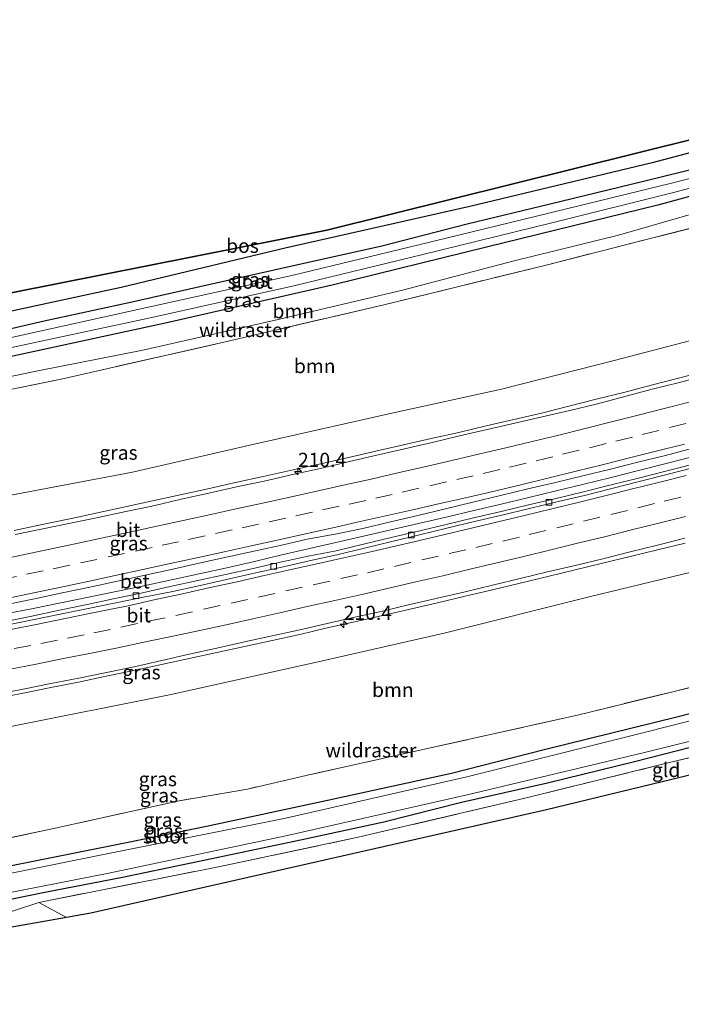
# Model space of a CAD drawing. Units: metres. Extents: x 219996 to 230000, y 439913 to 441221.
# Drawn here: x 226566 to 226683, y 439989 to 440163 of the extents above; entities that cross this region are included whole.
import ezdxf
from ezdxf.enums import TextEntityAlignment as Align

# ---------------------------------------------------------------- set-up
doc = ezdxf.new("R2010")
doc.units = ezdxf.units.M
doc.linetypes.add('IE-TERREINAFSCHEIDING', pattern=[10, 8, -2])
doc.linetypes.add('VW-3-9_STREEP', pattern=[12, 3, -9])
doc.layers.get('0').update_dxf_attribs({"lineweight": 25})
for name, color, linetype, lineweight in [('B-ME-AM-KILOMETR-S-B1', 7, 'Continuous', 18), ('B-ME-BV-GELEIDECONSTRUCTIE-GELEIDERAIL-L-B1', 213, 'BV-GELEIDERAIL', 18), ('B-ME-GR-BOOM-GV-B6', 93, 'Continuous', 18), ('B-ME-GR-BOS-GV-B6', 10, 'Continuous', 25), ('B-ME-GW-INSTEEKWATERGANG-L-B1', 10, 'Continuous', 25), ('B-ME-IE-GRASLAND-GV-B6', 93, 'Continuous', 18), ('B-ME-IE-GRONDWERKLIJN-GROND_INGERICHT-GV-B6', 253, 'Continuous', 18), ('B-ME-IE-TERREINAFSCHEIDING-RASTERHEKWERK-L-B1', 8, 'IE-TERREINAFSCHEIDING', 18), ('B-ME-KG-KADASTRAAL-OPNAMEDTMGRENS-L-B1', 10, 'Continuous', 25), ('B-ME-OG-WATER-GV-B6', 153, 'Continuous', 18), ('B-ME-VH-VERH_SOORT-BETON-OVERIG-GV-B6', 8, 'IE-TERREINAFSCHEIDING-NATUURLIJK-HOUTWAL', 18), ('B-ME-VH-VERH_SOORT-BITUMEN-GV-B6', 8, 'IE-TERREINAFSCHEIDING-NATUURLIJK-HOUTWAL', 18), ('B-ME-VV-KOLK-S-B1', 8, 'Continuous', 18), ('B-ME-VW-MARKERING-39STREEP-015-L-B1', 255, 'VW-3-9_STREEP', 18), ('B-ME-VW-MARKERING-STREEP-015-L-B1', 7, 'Continuous', 18)]:
    doc.layers.add(name, color=color, linetype=linetype, lineweight=lineweight)
doc.styles.add('NLCS-ISO', font='NLCS-ISO.TTF')
doc.linetypes.add('BV-GELEIDERAIL', pattern='A,10,-3,[108,NLCS.SHX,S=1,R=0,X=0,Y=0],-3', length=16)
doc.linetypes.add('IE-TERREINAFSCHEIDING-NATUURLIJK-HOUTWAL', pattern='A,7,-1.5,[67,NLCS.SHX,S=0.75,R=45,X=0,Y=0],-1.5,7,-1.5,[70,NLCS.SHX,S=0.75,R=0,X=0,Y=0],-1.5', length=20)

# ---------------------------------------------------------------- blocks, each defined once
blk = doc.blocks.new('hecto')
for p, q in [((0, 0.625), (-0.625, 0)), ((0, -0.625), (0, 0.625)), ((-0.625, 0), (0.625, 0)), ((0.625, 0), (0, -0.625))]:
    blk.add_line(p, q)
blk = doc.blocks.new('kolk')
blk.add_lwpolyline([(-0.5, -0.5), (0.5, -0.5), (0.5, 0.5), (-0.5, 0.5)], close=True)

msp = doc.modelspace()

# ---------------------------------------------------------------- linework, layer by layer
at = {"layer": 'B-ME-BV-GELEIDECONSTRUCTIE-GELEIDERAIL-L-B1'}
for points in [[(226565.3575, 440072.7018, 19.309), (226570.2538, 440073.7173, 19.3056), (226575.144, 440074.7474, 19.3124), (226580.0346, 440075.7868, 19.3141), (226584.9242, 440076.8319, 19.3229), (226589.8066, 440077.9108, 19.3151), (226594.6883, 440078.993, 19.2924), (226599.5729, 440080.0611, 19.3026), (226604.4574, 440081.1285, 19.3194), (226609.3365, 440082.2218, 19.3055), (226614.6495, 440083.3919, 19.3085), (226619.5311, 440084.4774, 19.3068), (226624.4044, 440085.599, 19.2883), (226629.2816, 440086.7026, 19.2858), (226634.1632, 440087.7882, 19.2875), (226639.0361, 440088.9114, 19.2757), (226643.9129, 440090.0166, 19.2807), (226648.7781, 440091.1692, 19.2815), (226653.6487, 440092.3023, 19.2699), (226658.5187, 440093.4348, 19.2716), (226663.3681, 440094.6535, 19.2716), (226668.2299, 440095.8583, 19.2716), (226673.0825, 440097.0651, 19.2789), (226677.9201, 440098.3301, 19.2713), (226682.7643, 440099.5674, 19.2637), (226687.6019, 440100.8324, 19.2722)], [(226563.7728, 440057.925, 19.4036), (226568.6797, 440058.8872, 19.4002), (226573.5757, 440059.8999, 19.3986), (226578.4789, 440060.8671, 19.4054), (226583.377, 440061.8772, 19.407), (226588.269, 440062.9128, 19.4138), (226593.1607, 440063.9677, 19.407), (226598.0465, 440065.0079, 19.4188), (226602.9278, 440066.0878, 19.4627), (226607.8062, 440067.2031, 19.4336), (226612.6703, 440068.3572, 19.4302), (226617.3258, 440069.4256, 19.4439), (226622.1941, 440070.5641, 19.4304), (226627.0666, 440071.6895, 19.4557), (226631.9403, 440072.8105, 19.4914), (226636.8121, 440073.9343, 19.5167), (226641.6878, 440075.0467, 19.5184), (226646.5571, 440076.1857, 19.5437), (226651.4209, 440077.3422, 19.5487), (226656.2809, 440078.5183, 19.5415), (226661.1438, 440079.6835, 19.5213), (226666.0028, 440080.8602, 19.5297), (226670.856, 440082.0641, 19.5348), (226675.7084, 440083.2713, 19.5175), (226680.5573, 440084.4889, 19.5169), (226685.4009, 440085.7321, 19.5303)], [(226562.0057, 440042.9619, 19.7179), (226566.9131, 440043.9179, 19.7111), (226571.8132, 440044.9158, 19.7105), (226576.7192, 440045.8817, 19.7198), (226581.611, 440046.9221, 19.7148), (226586.5059, 440047.9448, 19.7049), (226591.3946, 440049.0018, 19.716), (226596.2746, 440050.0381, 19.7143), (226601.1623, 440051.0952, 19.7042), (226606.0452, 440052.1733, 19.7009), (226610.9331, 440053.225, 19.7042), (226615.8114, 440054.3232, 19.7031), (226620.6834, 440055.4489, 19.7156), (226625.5634, 440056.5351, 19.7048), (226630.4362, 440057.6574, 19.6981), (226635.3087, 440058.777, 19.7065), (226640.1824, 440059.8915, 19.7082), (226645.046, 440061.0511, 19.7015), (226649.9113, 440062.2058, 19.7082), (226654.7772, 440063.3555, 19.7099), (226659.6373, 440064.5315, 19.712), (226664.4949, 440065.7156, 19.7145), (226669.3529, 440066.8981, 19.711), (226674.2085, 440068.0904, 19.7165), (226679.067, 440069.2729, 19.7031), (226683.9223, 440070.4669, 19.7132)]]:
    msp.add_polyline3d(points, dxfattribs=at)
at = {"layer": 'B-ME-GR-BOOM-GV-B6'}
for points in [[(226549.133, 440096.621, 18.101), (226569.799, 440100.946, 18.103), (226588.071, 440104.551, 17.99), (226612, 440109.971, 17.99), (226633.945, 440115.171, 18.036), (226653.466, 440120.248, 18.049), (226672.141, 440124.886, 18.053), (226690.763, 440130.244, 17.989), (226712.398, 440135.581, 18.012), (226735.942, 440142.499, 18.077), (226766.717, 440150.192, 18.052), (226767.1, 440148.656, 18.169)], [(226767.1, 440148.656, 18.169), (226743.588, 440141.88, 18.273), (226715.608, 440133.971, 18.208), (226687.664, 440126.776, 18.163), (226659.352, 440119.581, 18.117), (226630.697, 440112.55, 18.101), (226602.421, 440105.965, 18.054), (226573.635, 440099.406, 18.121), (226546.574, 440093.922, 18.123)], [(226546.574, 440093.922, 18.123), (226573.635, 440099.406, 18.121), (226602.421, 440105.965, 18.054), (226630.697, 440112.55, 18.101), (226659.352, 440119.581, 18.117), (226687.664, 440126.776, 18.163), (226715.608, 440133.971, 18.208), (226743.588, 440141.88, 18.273), (226767.1, 440148.656, 18.169), (226771.8, 440129.79, 18.199), (226747.57, 440123.371, 18.436), (226715.33, 440114.387, 18.351), (226693.977, 440108.587, 18.397), (226671.645, 440102.794, 18.404), (226651.475, 440097.676, 18.404), (226632.103, 440093.38, 18.404), (226606.979, 440087.738, 18.404), (226586.221, 440082.97, 18.329), (226562.509, 440078.518, 18.323)], [(226564.125, 440037.919, 18.726), (226593.093, 440043.686, 18.758), (226619.849, 440049.64, 18.756), (226641.36, 440054.513, 18.772), (226667.206, 440060.986, 18.858), (226694.034, 440067.487, 18.858), (226728.011, 440076.57, 18.844), (226754.597, 440083.39, 18.847), (226781.448, 440091.06, 18.718), (226786.133, 440072.255, 18.105), (226777.231, 440069.713, 18.117), (226748.523, 440061.723, 18.22), (226719.217, 440053.856, 18.168), (226690.647, 440046.375, 18.039), (226664.93, 440040.055, 17.949), (226617.927, 440029.603, 18.013), (226606.575, 440026.986, 18.01), (226594.514, 440024.922, 17.974), (226572.041, 440019.964, 17.926), (226546.462, 440014.503, 17.785)]]:
    msp.add_polyline3d(points, dxfattribs=at)
at = {"layer": 'B-ME-GR-BOS-GV-B6'}
for points in [[(226509.524, 440103.705, 17.787), (226620.62, 440125.737, 17.871), (226686.475, 440142.118, 18.013), (226746.772, 440158.777, 17.972), (226762.303, 440162.627, 17.878), (226763.542, 440162.934, 17.68), (226764.177, 440160.386, 17.728)], [(226764.177, 440160.386, 17.728), (226758.449, 440159.42, 17.878), (226743.608, 440155.906, 17.916), (226727.875, 440151.23, 17.907), (226703.662, 440144.421, 17.955), (226678.099, 440137.638, 17.861), (226645.901, 440129.935, 17.934), (226613.256, 440122.574, 18.066), (226584.221, 440115.619, 17.883), (226554.935, 440109.321, 17.937)]]:
    msp.add_polyline3d(points, dxfattribs=at)
at = {"layer": 'B-ME-GW-INSTEEKWATERGANG-L-B1'}
for points in [[(226764.686, 440158.341, 17.599), (226747.62, 440153.588, 17.802), (226731.077, 440148.989, 17.805), (226715.166, 440144.253, 17.809), (226704.221, 440141.403, 17.834), (226690.707, 440137.794, 17.869), (226676.587, 440134.357, 17.803), (226660.084, 440130.326, 17.815), (226645.421, 440126.8, 17.828), (226630.344, 440122.907, 17.828), (226615.233, 440119.546, 17.907), (226599.986, 440116.132, 17.897), (226585.875, 440112.973, 17.802), (226570.624, 440109.685, 17.901), (226557.383, 440106.611, 17.768), (226539.751, 440103.329, 17.778), (226518.899, 440099.531, 17.7), (226507.101, 440097.136, 17.625), (226495.607, 440095.16, 17.668), (226489.1, 440093.695, 17.632)], [(226765.752, 440154.065, 17.697), (226746.272, 440148.645, 17.712), (226722.031, 440141.743, 17.712), (226699.369, 440135.716, 17.78), (226679.127, 440130.183, 17.78), (226648.807, 440122.747, 17.78), (226621.52, 440116.02, 17.791), (226592.287, 440109.343, 17.808), (226560.982, 440102.607, 17.81), (226532.534, 440097.277, 17.809), (226511.634, 440093.524, 17.807), (226495.903, 440090.271, 17.807), (226489.707, 440088.952, 17.775)], [(226787.226, 440067.87, 17.706), (226766.404, 440062.135, 17.802), (226744.158, 440055.931, 17.697), (226723.255, 440050.152, 17.797), (226703.763, 440045.187, 17.681), (226682.732, 440039.734, 17.584), (226658.989, 440033.896, 17.581), (226642.664, 440029.748, 17.577), (226619.653, 440024.752, 17.626), (226599.327, 440020.379, 17.622), (226585.215, 440017.462, 17.611), (226563.39, 440013.124, 17.611), (226542.256, 440008.94, 17.555), (226525.635, 440005.94, 17.553), (226510.218, 440003.216, 17.56), (226500.897, 440001.428, 17.546)], [(226501.618, 439995.793, 17.494), (226511.67, 439997.433, 17.496), (226526.31, 440000.125, 17.481), (226541.923, 440002.999, 17.482), (226557.167, 440006.006, 17.583), (226570.771, 440008.79, 17.5), (226584.507, 440011.4, 17.545), (226600.254, 440014.718, 17.652), (226615.925, 440018.019, 17.702), (226630.661, 440021.226, 17.555), (226644.4, 440024.659, 17.518), (226659.607, 440028.097, 17.514), (226674.999, 440031.885, 17.519), (226689.928, 440035.665, 17.549), (226710.133, 440040.646, 17.646)]]:
    msp.add_polyline3d(points, dxfattribs=at)
at = {"layer": 'B-ME-IE-GRASLAND-GV-B6'}
for points in [[(226554.935, 440109.321, 17.937), (226584.221, 440115.619, 17.883), (226613.256, 440122.574, 18.066), (226645.901, 440129.935, 17.934), (226678.099, 440137.638, 17.861), (226703.662, 440144.421, 17.955), (226727.875, 440151.23, 17.907), (226743.608, 440155.906, 17.916), (226758.449, 440159.42, 17.878), (226764.177, 440160.386, 17.728), (226764.686, 440158.341, 17.599)], [(226557.383, 440106.611, 17.768), (226570.624, 440109.685, 17.901), (226585.875, 440112.973, 17.802), (226599.986, 440116.132, 17.897), (226615.233, 440119.546, 17.907), (226630.344, 440122.907, 17.828), (226645.421, 440126.8, 17.828), (226660.084, 440130.326, 17.815), (226676.587, 440134.357, 17.803), (226690.707, 440137.794, 17.869), (226704.221, 440141.403, 17.834), (226715.166, 440144.253, 17.809), (226731.077, 440148.989, 17.805), (226747.62, 440153.588, 17.802), (226764.686, 440158.341, 17.599), (226764.996, 440157.099, 16.779)], [(226764.686, 440158.341, 17.599), (226747.62, 440153.588, 17.802), (226731.077, 440148.989, 17.805), (226715.166, 440144.253, 17.809), (226704.221, 440141.403, 17.834), (226690.707, 440137.794, 17.869), (226676.587, 440134.357, 17.803), (226660.084, 440130.326, 17.815), (226645.421, 440126.8, 17.828), (226630.344, 440122.907, 17.828), (226615.233, 440119.546, 17.907), (226599.986, 440116.132, 17.897), (226585.875, 440112.973, 17.802), (226570.624, 440109.685, 17.901), (226557.383, 440106.611, 17.768)], [(226764.996, 440157.099, 16.779), (226736.018, 440148.867, 16.78), (226703.934, 440139.786, 16.78), (226681.542, 440134.062, 16.781), (226660.091, 440128.797, 16.781), (226637.082, 440123.206, 16.781), (226614.423, 440117.747, 16.781), (226589.298, 440112.214, 16.781), (226564.053, 440106.608, 16.781)], [(226560.982, 440102.607, 17.81), (226592.287, 440109.343, 17.808), (226621.52, 440116.02, 17.791), (226648.807, 440122.747, 17.78), (226679.127, 440130.183, 17.78), (226699.369, 440135.716, 17.78), (226722.031, 440141.743, 17.712), (226746.272, 440148.645, 17.712), (226765.752, 440154.065, 17.697), (226766.717, 440150.192, 18.052), (226735.942, 440142.499, 18.077), (226712.398, 440135.581, 18.012), (226690.763, 440130.244, 17.989), (226672.141, 440124.886, 18.053), (226653.466, 440120.248, 18.049), (226633.945, 440115.171, 18.036), (226612, 440109.971, 17.99), (226588.071, 440104.551, 17.99), (226569.799, 440100.946, 18.103), (226549.133, 440096.621, 18.101)], [(226564.356, 440104.867, 16.781), (226589.687, 440110.284, 16.781), (226614.759, 440115.886, 16.781), (226637.571, 440121.425, 16.781), (226660.387, 440127.029, 16.781), (226681.861, 440132.414, 16.781), (226704.141, 440138.283, 16.78), (226736.326, 440147.272, 16.78), (226765.412, 440155.431, 16.779), (226765.752, 440154.065, 17.697), (226746.272, 440148.645, 17.712), (226722.031, 440141.743, 17.712), (226699.369, 440135.716, 17.78), (226679.127, 440130.183, 17.78), (226648.807, 440122.747, 17.78), (226621.52, 440116.02, 17.791), (226592.287, 440109.343, 17.808), (226560.982, 440102.607, 17.81)], [(226562.509, 440078.518, 18.323), (226586.221, 440082.97, 18.329), (226606.979, 440087.738, 18.404), (226632.103, 440093.38, 18.404), (226651.475, 440097.676, 18.404), (226671.645, 440102.794, 18.404), (226693.977, 440108.587, 18.397)], [(226687.7841, 440100.117, 18.4822), (226682.9504, 440098.8365, 18.4745), (226678.0942, 440097.6466, 18.459), (226673.2591, 440096.3718, 18.4762), (226668.4316, 440095.0667, 18.5035), (226663.549, 440093.9087, 18.4799), (226658.6788, 440092.776, 18.4804), (226653.8108, 440091.6349, 18.4917), (226648.929, 440090.5485, 18.462), (226644.0686, 440089.3757, 18.4819), (226639.2053, 440088.2149, 18.4785), (226634.3351, 440087.0806, 18.457), (226629.4548, 440085.9897, 18.4554), (226624.589, 440084.8391, 18.4793), (226619.7294, 440083.6611, 18.5122), (226614.8363, 440082.623, 18.5017), (226609.5126, 440081.3663, 18.5287), (226604.6085, 440080.3866, 18.5), (226599.7299, 440079.2929, 18.4832), (226594.8507, 440078.2001, 18.5068), (226589.9831, 440077.0537, 18.5472), (226585.087, 440076.0373, 18.5304), (226580.2002, 440074.9791, 18.5084), (226575.2966, 440073.9989, 18.4913), (226570.4094, 440072.9798, 18.4812), (226565.5131, 440071.9642, 18.5183)], [(226564.023, 440059.5977, 18.8097), (226568.9261, 440060.6068, 18.8283), (226573.8168, 440061.6366, 18.827), (226578.7007, 440062.6886, 18.8135), (226583.5919, 440063.7416, 18.8085), (226588.4786, 440064.8058, 18.8102), (226593.3701, 440065.8659, 18.8119), (226598.2462, 440066.947, 18.8119), (226603.1279, 440068.023, 18.7984), (226608.0168, 440069.0959, 18.7854), (226612.9031, 440070.1598, 18.7719), (226617.1383, 440071.1524, 18.7902), (226622.0748, 440072.0123, 18.8154), (226626.9706, 440073.0434, 18.7767), (226631.8306, 440074.22, 18.7894), (226636.7033, 440075.34, 18.7851), (226641.5669, 440076.502, 18.8137), (226646.4209, 440077.7031, 18.807), (226651.29, 440078.8379, 18.7665), (226656.1468, 440080.0276, 18.7956), (226661.0197, 440081.1519, 18.7821), (226665.8699, 440082.3635, 18.8057), (226670.7375, 440083.5091, 18.7518), (226675.5839, 440084.7414, 18.7939), (226680.4434, 440085.917, 18.8259), (226685.2744, 440087.2098, 18.8209)], [(226685.3815, 440084.3802, 18.8131), (226680.5289, 440083.1742, 18.8093), (226675.6836, 440081.9389, 18.8059), (226670.8326, 440080.7269, 18.8063), (226665.9818, 440079.5176, 18.8113), (226661.1263, 440078.3236, 18.8063), (226656.2658, 440077.2052, 18.8079), (226651.4019, 440076.0464, 18.8081), (226646.5372, 440074.8892, 18.8064), (226641.6672, 440073.755, 18.803), (226636.8059, 440072.5847, 18.8148), (226631.9417, 440071.427, 18.8131), (226627.0823, 440070.2484, 18.8047), (226622.2245, 440069.0633, 18.8013), (226617.3025, 440068.1541, 18.7801), (226612.4318, 440067.0701, 18.7835), (226607.5537, 440065.9703, 18.7785), (226602.6721, 440064.887, 18.7818), (226597.7877, 440063.8164, 18.7987), (226592.8961, 440062.7804, 18.8172), (226588.0159, 440061.6905, 18.8037), (226583.1216, 440060.6682, 18.7906), (226578.2396, 440059.586, 18.7737), (226573.3436, 440058.5714, 18.7417), (226568.4459, 440057.5656, 18.7358), (226563.5556, 440056.529, 18.7459)], [(226546.462, 440014.503, 17.785), (226572.041, 440019.964, 17.926), (226594.514, 440024.922, 17.974), (226606.575, 440026.986, 18.01), (226617.927, 440029.603, 18.013), (226664.93, 440040.055, 17.949), (226690.647, 440046.375, 18.039), (226719.217, 440053.856, 18.168), (226748.523, 440061.723, 18.22), (226777.231, 440069.713, 18.117), (226786.133, 440072.255, 18.105), (226787.226, 440067.87, 17.706)], [(226562.02, 440043.6902, 18.9854), (226566.923, 440044.6694, 18.9921), (226571.8331, 440045.6138, 18.9955), (226576.7372, 440046.5902, 18.9829), (226581.6323, 440047.6112, 18.9732), (226586.5393, 440048.5722, 18.9799), (226591.4119, 440049.7136, 19.0069), (226596.2735, 440050.8308, 19.0103), (226601.1571, 440051.9056, 19.0052), (226606.0347, 440053.0071, 19.0254), (226610.9173, 440054.0818, 19.0153), (226615.8032, 440055.1467, 19.0226), (226620.684, 440056.2301, 19.0197), (226625.5597, 440057.3393, 19.0206), (226630.4366, 440058.4436, 19.0105), (226635.2993, 440059.6059, 19.0257), (226640.1678, 440060.7347, 19.0189), (226645.0393, 440061.8616, 19.0105), (226649.9081, 440062.9999, 19.0004), (226654.7705, 440064.1655, 19.0122), (226659.6302, 440065.3436, 19.0197), (226664.4962, 440066.4929, 19.0237), (226669.3582, 440067.659, 19.029), (226674.207, 440068.8791, 19.0271), (226679.0544, 440070.107, 19.0237), (226683.9108, 440071.2965, 19.0305)], [(226563.39, 440013.124, 17.611), (226585.215, 440017.462, 17.611), (226599.327, 440020.379, 17.622), (226619.653, 440024.752, 17.626), (226642.664, 440029.748, 17.577), (226658.989, 440033.896, 17.581), (226682.732, 440039.734, 17.584), (226703.763, 440045.187, 17.681), (226723.255, 440050.152, 17.797), (226744.158, 440055.931, 17.697), (226766.404, 440062.135, 17.802), (226787.226, 440067.87, 17.706), (226787.655, 440066.148, 16.672)], [(226787.226, 440067.87, 17.706), (226766.404, 440062.135, 17.802), (226744.158, 440055.931, 17.697), (226723.255, 440050.152, 17.797), (226703.763, 440045.187, 17.681), (226682.732, 440039.734, 17.584), (226658.989, 440033.896, 17.581), (226642.664, 440029.748, 17.577), (226619.653, 440024.752, 17.626), (226599.327, 440020.379, 17.622), (226585.215, 440017.462, 17.611), (226563.39, 440013.124, 17.611)], [(226694.034, 440067.487, 18.858), (226667.206, 440060.986, 18.858), (226641.36, 440054.513, 18.772), (226619.849, 440049.64, 18.756), (226593.093, 440043.686, 18.758), (226564.125, 440037.919, 18.726)], [(226787.655, 440066.148, 16.672), (226762.89, 440059.563, 16.673), (226733.074, 440051.347, 16.674), (226702.048, 440043.399, 16.674), (226676.667, 440036.959, 16.753), (226645.324, 440029.136, 16.776), (226613.077, 440021.759, 16.792), (226582.022, 440015.58, 16.792), (226551.358, 440009.434, 16.792)], [(226551.377, 440006.093, 16.792), (226582.082, 440012.123, 16.792), (226613.37, 440018.725, 16.792), (226645.423, 440025.969, 16.776), (226676.738, 440033.442, 16.753), (226702.273, 440039.773, 16.674), (226733.081, 440048.196, 16.674), (226762.784, 440056.312, 16.673), (226788.349, 440063.361, 16.6723), (226788.694, 440061.975, 17.567), (226788.917, 440061.082, 18.236)], [(226788.917, 440061.082, 18.236), (226776.007, 440057.316, 18.351), (226751.73, 440050.417, 18.475), (226731.017, 440045.276, 18.202), (226710.133, 440040.646, 17.646), (226689.928, 440035.665, 17.549), (226674.999, 440031.885, 17.519), (226659.607, 440028.097, 17.514), (226644.4, 440024.659, 17.518), (226630.661, 440021.226, 17.555), (226615.925, 440018.019, 17.702), (226600.254, 440014.718, 17.652), (226584.507, 440011.4, 17.545), (226570.771, 440008.79, 17.5), (226557.167, 440006.006, 17.583)], [(226557.167, 440006.006, 17.583), (226570.771, 440008.79, 17.5), (226584.507, 440011.4, 17.545), (226600.254, 440014.718, 17.652), (226615.925, 440018.019, 17.702), (226630.661, 440021.226, 17.555), (226644.4, 440024.659, 17.518), (226659.607, 440028.097, 17.514), (226674.999, 440031.885, 17.519), (226689.928, 440035.665, 17.549), (226710.133, 440040.646, 17.646), (226731.017, 440045.276, 18.202), (226751.73, 440050.417, 18.475), (226776.007, 440057.316, 18.351), (226788.917, 440061.082, 18.236), (226789.336, 440059.401, 18.313)], [(226789.336, 440059.401, 18.313), (226772.942, 440054.439, 18.463), (226752.576, 440048.652, 18.554), (226736.487, 440044.815, 18.434), (226720.87, 440041.062, 18.045), (226703.955, 440037.156, 17.562), (226679.922, 440031.362, 17.56), (226656.377, 440025.556, 17.544), (226626.117, 440018.467, 17.692), (226601.472, 440013.248, 17.67), (226569.684, 440006.972, 17.585), (226561.543, 440004.31, 17.656)]]:
    msp.add_polyline3d(points, dxfattribs=at)
at = {"layer": 'B-ME-IE-GRONDWERKLIJN-GROND_INGERICHT-GV-B6'}
for points in [[(226789.336, 440059.401, 18.313), (226790.032, 440056.605, 18.52), (226785.109, 440055.079, 18.476), (226765.532, 440049.012, 18.499), (226659.441, 440023.31, 17.578), (226578.86, 440005.061, 17.628), (226574.589, 440004.307, 17.688), (226569.684, 440006.972, 17.585), (226601.472, 440013.248, 17.67), (226626.117, 440018.467, 17.692), (226656.377, 440025.556, 17.544), (226679.922, 440031.362, 17.56), (226703.955, 440037.156, 17.562), (226720.87, 440041.062, 18.045), (226736.487, 440044.815, 18.434), (226752.576, 440048.652, 18.554), (226772.942, 440054.439, 18.463), (226789.336, 440059.401, 18.313)], [(226574.589, 440004.307, 17.688), (226503.616, 439991.774, 17.559), (226502.16, 439991.554, 17.549), (226484.927, 439988.956, 17.439), (226486.005, 439991.44, 17.434), (226501.878, 439993.757, 17.57), (226505.246, 439994.249, 17.598), (226525.513, 439997.639, 17.596), (226539.681, 439999.871, 17.63), (226561.543, 440004.31, 17.656), (226569.684, 440006.972, 17.585), (226574.589, 440004.307, 17.688)]]:
    msp.add_polyline3d(points, dxfattribs=at)
at = {"layer": 'B-ME-IE-TERREINAFSCHEIDING-RASTERHEKWERK-L-B1'}
for points in [[(226446.306, 440067.021, 18.006), (226447.314, 440066.36, 18.18), (226448.328, 440066.61, 18.529), (226462.32, 440074.855, 18.06), (226473.061, 440078.936, 18.001), (226485.751, 440082.647, 17.977), (226514.078, 440087.703, 17.976), (226546.574, 440093.922, 18.123), (226573.635, 440099.406, 18.121), (226602.421, 440105.965, 18.054), (226630.697, 440112.55, 18.101), (226659.352, 440119.581, 18.117), (226687.664, 440126.776, 18.163), (226715.608, 440133.971, 18.208), (226743.588, 440141.88, 18.273), (226767.1, 440148.656, 18.169)], [(226786.133, 440072.255, 18.105), (226777.231, 440069.713, 18.117), (226748.523, 440061.723, 18.22), (226719.217, 440053.856, 18.168), (226690.647, 440046.375, 18.039), (226664.93, 440040.055, 17.949), (226617.927, 440029.603, 18.013), (226606.575, 440026.986, 18.01), (226594.514, 440024.922, 17.974), (226572.041, 440019.964, 17.926), (226546.462, 440014.503, 17.785), (226518.08, 440009.038, 17.885), (226488.85, 440003.397, 17.739), (226487.265, 440004.71, 17.893), (226480.971, 440009.88, 18.198), (226473.309, 440016.002, 18.495)], [(226574.589, 440004.307, 17.688), (226569.684, 440006.972, 17.585), (226601.472, 440013.248, 17.67), (226626.117, 440018.467, 17.692), (226656.377, 440025.556, 17.544), (226679.922, 440031.362, 17.56), (226703.955, 440037.156, 17.562), (226720.87, 440041.062, 18.045), (226736.487, 440044.815, 18.434), (226752.576, 440048.652, 18.554), (226772.942, 440054.439, 18.463), (226789.336, 440059.401, 18.313)]]:
    msp.add_polyline3d(points, dxfattribs=at)
at = {"layer": 'B-ME-KG-KADASTRAAL-OPNAMEDTMGRENS-L-B1'}
for points in [[(226763.542, 440162.934, 17.68), (226762.303, 440162.627, 17.878), (226746.772, 440158.777, 17.972), (226686.475, 440142.118, 18.013), (226620.62, 440125.737, 17.871), (226509.524, 440103.705, 17.787), (226488.422, 440099.001, 17.641)], [(226790.032, 440056.605, 18.52), (226785.109, 440055.079, 18.476), (226765.532, 440049.012, 18.499), (226659.441, 440023.31, 17.578), (226578.86, 440005.061, 17.628), (226574.589, 440004.307, 17.688), (226503.616, 439991.774, 17.559), (226502.16, 439991.554, 17.549)]]:
    msp.add_polyline3d(points, dxfattribs=at)
at = {"layer": 'B-ME-OG-WATER-GV-B6'}
for points in [[(226564.053, 440106.608, 16.781), (226589.298, 440112.214, 16.781), (226614.423, 440117.747, 16.781), (226637.082, 440123.206, 16.781), (226660.091, 440128.797, 16.781), (226681.542, 440134.062, 16.781), (226703.934, 440139.786, 16.78), (226736.018, 440148.867, 16.78), (226764.996, 440157.099, 16.779), (226765.412, 440155.431, 16.779)], [(226765.412, 440155.431, 16.779), (226736.326, 440147.272, 16.78), (226704.141, 440138.283, 16.78), (226681.861, 440132.414, 16.781), (226660.387, 440127.029, 16.781), (226637.571, 440121.425, 16.781), (226614.759, 440115.886, 16.781), (226589.687, 440110.284, 16.781), (226564.356, 440104.867, 16.781)], [(226551.358, 440009.434, 16.792), (226582.022, 440015.58, 16.792), (226613.077, 440021.759, 16.792), (226645.324, 440029.136, 16.776), (226676.667, 440036.959, 16.753), (226702.048, 440043.399, 16.674), (226733.074, 440051.347, 16.674), (226762.89, 440059.563, 16.673), (226787.655, 440066.148, 16.672), (226788.349, 440063.361, 16.672)], [(226788.349, 440063.361, 16.672), (226762.784, 440056.312, 16.673), (226733.081, 440048.196, 16.674), (226702.273, 440039.773, 16.674), (226676.738, 440033.442, 16.753), (226645.423, 440025.969, 16.776), (226613.37, 440018.725, 16.792), (226582.082, 440012.123, 16.792), (226551.377, 440006.093, 16.792)]]:
    msp.add_polyline3d(points, dxfattribs=at)
at = {"layer": 'B-ME-VH-VERH_SOORT-BETON-OVERIG-GV-B6'}
for points in [[(226563.5556, 440056.529, 18.7459), (226568.4459, 440057.5656, 18.7358), (226573.3436, 440058.5714, 18.7417), (226578.2396, 440059.586, 18.7737), (226583.1216, 440060.6682, 18.7906), (226588.0159, 440061.6905, 18.8037), (226592.8961, 440062.7804, 18.8172), (226597.7877, 440063.8164, 18.7987), (226602.6721, 440064.887, 18.7818), (226607.5537, 440065.9703, 18.7785), (226612.4318, 440067.0701, 18.7835), (226617.3025, 440068.1541, 18.7801), (226622.2245, 440069.0633, 18.8013), (226627.0823, 440070.2484, 18.8047), (226631.9417, 440071.427, 18.8131), (226636.8059, 440072.5847, 18.8148), (226641.6672, 440073.755, 18.803), (226646.5372, 440074.8892, 18.8064), (226651.4019, 440076.0464, 18.8081), (226656.2658, 440077.2052, 18.8079), (226661.1263, 440078.3236, 18.8063), (226665.9818, 440079.5176, 18.8113), (226670.8326, 440080.7269, 18.8063), (226675.6836, 440081.9389, 18.8059), (226680.5289, 440083.1742, 18.8093), (226685.3815, 440084.3802, 18.8131)], [(226685.5298, 440083.787, 18.749), (226680.6824, 440082.5598, 18.7486), (226675.838, 440081.3211, 18.7469), (226670.9853, 440080.1157, 18.7456), (226666.141, 440078.8803, 18.754), (226661.277, 440077.7206, 18.7557), (226656.4171, 440076.5435, 18.7405), (226651.5468, 440075.4126, 18.7508), (226646.6847, 440074.2439, 18.7474), (226641.8204, 440073.085, 18.7474), (226636.9599, 440071.9114, 18.7558), (226632.0983, 440070.7422, 18.7508), (226627.2393, 440069.5621, 18.7406), (226622.3837, 440068.3671, 18.739), (226617.4952, 440067.3117, 18.7532), (226612.6156, 440066.1878, 18.7515), (226607.7326, 440065.1111, 18.7549), (226602.8578, 440063.9948, 18.7582), (226597.9762, 440062.911, 18.77), (226593.0884, 440061.8569, 18.77), (226588.1831, 440060.8874, 18.7565), (226583.2844, 440059.8865, 18.7434), (226578.388, 440058.8736, 18.7282), (226573.4865, 440057.8854, 18.7114), (226568.586, 440056.8928, 18.6987), (226563.6801, 440055.908, 18.7105)]]:
    msp.add_polyline3d(points, dxfattribs=at)
at = {"layer": 'B-ME-VH-VERH_SOORT-BITUMEN-GV-B6'}
for points in [[(226565.5131, 440071.9642, 18.5183), (226570.4094, 440072.9798, 18.4812), (226575.2966, 440073.9989, 18.4913), (226580.2002, 440074.9791, 18.5084), (226585.087, 440076.0373, 18.5304), (226589.9831, 440077.0537, 18.5472), (226594.8507, 440078.2001, 18.5068), (226599.7299, 440079.2929, 18.4832), (226604.6085, 440080.3866, 18.5), (226609.5126, 440081.3663, 18.5287), (226614.8363, 440082.623, 18.5017), (226619.7294, 440083.6611, 18.5122), (226624.589, 440084.8391, 18.4793), (226629.4548, 440085.9897, 18.4554), (226634.3351, 440087.0806, 18.457), (226639.2053, 440088.2149, 18.4785), (226644.0686, 440089.3757, 18.4819), (226648.929, 440090.5485, 18.462), (226653.8108, 440091.6349, 18.4917), (226658.6788, 440092.776, 18.4804), (226663.549, 440093.9087, 18.4799), (226668.4316, 440095.0667, 18.5035), (226673.2591, 440096.3718, 18.4762), (226678.0942, 440097.6466, 18.459), (226682.9504, 440098.8365, 18.4745), (226687.7841, 440100.117, 18.4822)], [(226685.2744, 440087.2098, 18.8209), (226680.4434, 440085.917, 18.8259), (226675.5839, 440084.7414, 18.7939), (226670.7375, 440083.5091, 18.7518), (226665.8699, 440082.3635, 18.8057), (226661.0197, 440081.1519, 18.7821), (226656.1468, 440080.0276, 18.7956), (226651.29, 440078.8379, 18.7665), (226646.4209, 440077.7031, 18.807), (226641.5669, 440076.502, 18.8137), (226636.7033, 440075.34, 18.7851), (226631.8306, 440074.22, 18.7894), (226626.9706, 440073.0434, 18.7767), (226622.0748, 440072.0123, 18.8154), (226617.1383, 440071.1524, 18.7902), (226612.9031, 440070.1598, 18.7719), (226608.0168, 440069.0959, 18.7854), (226603.1279, 440068.023, 18.7984), (226598.2462, 440066.947, 18.8119), (226593.3701, 440065.8659, 18.8119), (226588.4786, 440064.8058, 18.8102), (226583.5919, 440063.7416, 18.8085), (226578.7007, 440062.6886, 18.8135), (226573.8168, 440061.6366, 18.827), (226568.9261, 440060.6068, 18.8283), (226564.023, 440059.5977, 18.8097)], [(226563.6801, 440055.908, 18.7105), (226568.586, 440056.8928, 18.6987), (226573.4865, 440057.8854, 18.7114), (226578.388, 440058.8736, 18.7282), (226583.2844, 440059.8865, 18.7434), (226588.1831, 440060.8874, 18.7565), (226593.0884, 440061.8569, 18.77), (226597.9762, 440062.911, 18.77), (226602.8578, 440063.9948, 18.7582), (226607.7326, 440065.1111, 18.7549), (226612.6156, 440066.1878, 18.7515), (226617.4952, 440067.3117, 18.7532), (226622.3837, 440068.3671, 18.739), (226627.2393, 440069.5621, 18.7406), (226632.0983, 440070.7422, 18.7508), (226636.9599, 440071.9114, 18.7558), (226641.8204, 440073.085, 18.7474), (226646.6847, 440074.2439, 18.7474), (226651.5468, 440075.4126, 18.7508), (226656.4171, 440076.5435, 18.7405), (226661.277, 440077.7206, 18.7557), (226666.141, 440078.8803, 18.754), (226670.9853, 440080.1157, 18.7456), (226675.838, 440081.3211, 18.7469), (226680.6824, 440082.5598, 18.7486), (226685.5298, 440083.787, 18.749)], [(226683.9108, 440071.2965, 19.0305), (226679.0544, 440070.107, 19.0237), (226674.207, 440068.8791, 19.0271), (226669.3582, 440067.659, 19.029), (226664.4962, 440066.4929, 19.0237), (226659.6302, 440065.3436, 19.0197), (226654.7705, 440064.1655, 19.0122), (226649.9081, 440062.9999, 19.0004), (226645.0393, 440061.8616, 19.0105), (226640.1678, 440060.7347, 19.0189), (226635.2993, 440059.6059, 19.0257), (226630.4366, 440058.4436, 19.0105), (226625.5597, 440057.3393, 19.0206), (226620.684, 440056.2301, 19.0197), (226615.8032, 440055.1467, 19.0226), (226610.9173, 440054.0818, 19.0153), (226606.0347, 440053.0071, 19.0254), (226601.1571, 440051.9056, 19.0052), (226596.2735, 440050.8308, 19.0103), (226591.4119, 440049.7136, 19.0069), (226586.5393, 440048.5722, 18.9799), (226581.6323, 440047.6112, 18.9732), (226576.7372, 440046.5902, 18.9829), (226571.8331, 440045.6138, 18.9955), (226566.923, 440044.6694, 18.9921), (226562.02, 440043.6902, 18.9854)]]:
    msp.add_polyline3d(points, dxfattribs=at)
at = {"layer": 'B-ME-VW-MARKERING-39STREEP-015-L-B1'}
for points in [[(226562.8153, 440063.9641, 18.7612), (226567.5139, 440064.9453, 18.765), (226572.2126, 440065.9265, 18.7675), (226577.0287, 440066.9501, 18.7644), (226581.9183, 440067.9946, 18.7616), (226586.7743, 440069.0397, 18.7627), (226591.4641, 440070.0622, 18.7631), (226596.1539, 440071.0848, 18.7561), (226600.9224, 440072.1322, 18.751), (226605.6104, 440073.1628, 18.7497), (226610.4293, 440074.2254, 18.7532), (226615.1159, 440075.2627, 18.7527), (226619.8594, 440076.3125, 18.7483), (226624.5454, 440077.3524, 18.7482), (226629.2314, 440078.3923, 18.7487), (226633.9404, 440079.4564, 18.7478), (226638.8138, 440080.5744, 18.7432), (226643.5683, 440081.6691, 18.7391), (226648.2399, 440082.772, 18.7406), (226652.9115, 440083.875, 18.7398), (226657.6096, 440085.0054, 18.7378), (226662.2739, 440086.1384, 18.7335), (226667.0484, 440087.3044, 18.7329), (226671.7059, 440088.4656, 18.7322), (226676.3633, 440089.6267, 18.734), (226681.165, 440090.8513, 18.738), (226686.0079, 440092.0947, 18.7413)], [(226565.3084, 440051.8071, 18.8515), (226570.0243, 440052.7265, 18.8521), (226574.732, 440053.663, 18.865), (226579.4398, 440054.5995, 18.8707), (226584.191, 440055.5864, 18.8664), (226589.0801, 440056.6336, 18.8903), (226593.9059, 440057.6738, 18.8982), (226598.7865, 440058.7598, 18.9003), (226603.6672, 440059.8458, 18.9009), (226608.4908, 440060.9181, 18.8963), (226613.3717, 440062.0027, 18.8891), (226618.2098, 440063.08, 18.8928), (226623.0895, 440064.1702, 18.8887), (226627.774, 440065.2168, 18.8833), (226632.5419, 440066.3275, 18.8856), (226637.4109, 440067.4646, 18.8886), (226642.2348, 440068.5921, 18.8932), (226646.9087, 440069.6852, 18.8929), (226651.7167, 440070.8135, 18.8935), (226656.38, 440071.9509, 18.8911), (226661.2376, 440073.1357, 18.8905), (226665.9648, 440074.3034, 18.8916), (226670.8171, 440075.5099, 18.8914), (226675.586, 440076.6977, 18.8916), (226680.2423, 440077.8633, 18.8864), (226684.8986, 440079.029, 18.8886)]]:
    msp.add_polyline3d(points, dxfattribs=at)
at = {"layer": 'B-ME-VW-MARKERING-STREEP-015-L-B1'}
for points in [[(226561.7829, 440067.3154, 18.6786), (226566.6251, 440068.3219, 18.6724), (226571.3594, 440069.3126, 18.677), (226576.1148, 440070.3221, 18.6731), (226581.0056, 440071.3612, 18.6733), (226585.7378, 440072.3916, 18.6793), (226590.5311, 440073.4227, 18.6783), (226595.2217, 440074.4414, 18.6739), (226600.0647, 440075.4974, 18.6676), (226604.8233, 440076.5403, 18.6738), (226609.5381, 440077.5843, 18.6721), (226614.3642, 440078.6524, 18.6696), (226619.0543, 440079.6733, 18.6678), (226623.7571, 440080.7288, 18.6644), (226628.4627, 440081.7686, 18.6648), (226633.1559, 440082.8428, 18.6608), (226637.841, 440083.9185, 18.6558), (226642.7111, 440085.0449, 18.6557), (226647.3969, 440086.1356, 18.6558), (226652.2509, 440087.2736, 18.6574), (226656.9199, 440088.4043, 18.6533), (226661.5976, 440089.5502, 18.6457), (226666.2767, 440090.7071, 18.6427), (226670.9461, 440091.8686, 18.645), (226675.6186, 440093.0522, 18.6455), (226680.463, 440094.2875, 18.6497), (226685.1137, 440095.4836, 18.6529)], [(226564.0473, 440060.6778, 18.8465), (226568.8134, 440061.6682, 18.8507), (226573.6279, 440062.6822, 18.8531), (226578.375, 440063.6875, 18.8628), (226583.1885, 440064.7378, 18.8593), (226588.0481, 440065.7915, 18.856), (226592.8872, 440066.836, 18.8507), (226597.6094, 440067.875, 18.8435), (226602.4385, 440068.9253, 18.837), (226607.2481, 440069.9617, 18.8332), (226612.0967, 440071.026, 18.8311), (226616.8281, 440072.0938, 18.8294), (226621.6551, 440073.1537, 18.828), (226626.4673, 440074.2412, 18.8235), (226631.2934, 440075.3047, 18.8214), (226636.0469, 440076.375, 18.8188), (226640.86, 440077.4895, 18.8194), (226645.654, 440078.5886, 18.8115), (226650.449, 440079.7137, 18.8095), (226655.1406, 440080.8125, 18.8075), (226659.9203, 440081.968, 18.808), (226664.6998, 440083.1555, 18.8076), (226669.506, 440084.3398, 18.8118), (226674.3551, 440085.5463, 18.8181), (226679.0668, 440086.7568, 18.8204), (226683.8026, 440087.9599, 18.825)], [(226564.7662, 440055.1981, 18.7725), (226569.5081, 440056.1354, 18.7695), (226574.3551, 440057.1117, 18.7814), (226579.2086, 440058.1006, 18.8021), (226581.5944, 440058.5832, 18.8138), (226585.4995, 440059.391, 18.823), (226590.3287, 440060.4582, 18.8329), (226595.111, 440061.5086, 18.8303), (226599.9803, 440062.5887, 18.8185), (226604.7344, 440063.625, 18.8167), (226609.5299, 440064.7171, 18.8125), (226614.2954, 440065.7725, 18.8128), (226619.1372, 440066.8672, 18.8152), (226623.8281, 440067.9063, 18.8153), (226628.6258, 440068.9887, 18.8157), (226633.4356, 440070.0867, 18.8212), (226636.7713, 440070.8624, 18.8246), (226641.4844, 440071.9688, 18.8208), (226646.1552, 440073.0749, 18.824), (226650.826, 440074.1811, 18.8252), (226655.5297, 440075.3095, 18.8261), (226660.3869, 440076.496, 18.8239), (226665.2441, 440077.6824, 18.825), (226669.9826, 440078.8604, 18.8214), (226674.6398, 440080.0227, 18.8207), (226679.485, 440081.2421, 18.8189), (226684.1396, 440082.4144, 18.8227)], [(226564.3281, 440048.125, 18.9339), (226569.2211, 440049.0745, 18.934), (226574.0641, 440050.0398, 18.9486), (226578.9404, 440051.026, 18.9611), (226583.6719, 440051.9688, 18.9495), (226588.5477, 440052.9887, 18.9605), (226593.361, 440053.9773, 18.9767), (226598.1748, 440055.026, 18.9837), (226602.8125, 440056.0133, 18.9875), (226607.5079, 440057.0737, 18.9849), (226612.3033, 440058.1354, 18.9843), (226617.1466, 440059.2234, 18.9806), (226622.0045, 440060.3159, 18.9787), (226626.7885, 440061.3893, 18.9708), (226631.5683, 440062.4819, 18.9775), (226636.3526, 440063.5852, 18.9779), (226641.1139, 440064.6909, 18.9811), (226645.8821, 440065.8273, 18.9822), (226650.647, 440066.9479, 18.9822), (226655.4419, 440068.1052, 18.9819), (226660.2225, 440069.2565, 18.9814), (226664.898, 440070.4201, 18.981), (226669.6751, 440071.5859, 18.9824), (226674.4695, 440072.7762, 18.981), (226679.2931, 440073.9748, 18.9828), (226683.9896, 440075.1471, 18.9754)]]:
    msp.add_polyline3d(points, dxfattribs=at)

# ---------------------------------------------------------------- block references
at = {"layer": 'B-ME-AM-KILOMETR-S-B1', "rotation": 90}
for p in [(226615.501, 440083.122, 18.421), (226623.591, 440056.0975, 19.7402)]:
    msp.add_blockref('hecto', p, dxfattribs=at)
at = {"layer": 'B-ME-VV-KOLK-S-B1', "rotation": 90}
for p in [(226659.8808, 440077.6759, 18.6989), (226635.5485, 440071.8695, 18.694), (226611.2105, 440066.3566, 18.7013), (226586.8377, 440061.1632, 18.7036)]:
    msp.add_blockref('kolk', p, dxfattribs=at)

# ---------------------------------------------------------------- texts
at = {"layer": 'B-ME-AM-KILOMETR-S-B1', "ltscale": 0.2, "style": 'NLCS-ISO'}
for p in [(226615.501, 440083.122, 18.421), (226623.591, 440056.0975, 19.7402)]:
    msp.add_text('210.4', height=2.5, dxfattribs=at).set_placement(p, align=Align.BOTTOM_LEFT)
at = {"layer": 'B-ME-GR-BOOM-GV-B6', "ltscale": 0.2, "style": 'NLCS-ISO'}
for p in [(226614.6668, 440111.4319), (226618.4589, 440101.7287), (226632.2633, 440044.5114)]:
    msp.add_text('bmn', height=2.5, dxfattribs=at).set_placement(p, align=Align.MIDDLE_CENTER)
at = {"layer": 'B-ME-GR-BOS-GV-B6', "ltscale": 0.2, "style": 'NLCS-ISO'}
msp.add_text('bos', height=2.5, dxfattribs=at).set_placement((226605.683, 440122.9817), align=Align.MIDDLE_CENTER)
at = {"layer": 'B-ME-IE-GRASLAND-GV-B6', "ltscale": 0.2, "style": 'NLCS-ISO'}
for p in [(226606.999, 440117.0075), (226605.6205, 440113.373), (226583.7671, 440086.4327), (226585.5557, 440070.4243), (226587.834, 440047.6266), (226590.723, 440028.751), (226590.9375, 440025.8765), (226591.5685, 440021.5475), (226591.778, 440019.598)]:
    msp.add_text('gras', height=2.5, dxfattribs=at).set_placement(p, align=Align.MIDDLE_CENTER)
at = {"layer": 'B-ME-IE-GRONDWERKLIJN-GROND_INGERICHT-GV-B6', "ltscale": 0.2, "style": 'NLCS-ISO'}
msp.add_text('gld', height=2.5, dxfattribs=at).set_placement((226680.5818, 440030.3612), align=Align.MIDDLE_CENTER)
at = {"layer": 'B-ME-IE-TERREINAFSCHEIDING-RASTERHEKWERK-L-B1', "ltscale": 0.2, "style": 'NLCS-ISO'}
for p in [(226606.0495, 440108.1042), (226628.403, 440033.8298)]:
    msp.add_text('wildraster', height=2.5, dxfattribs=at).set_placement(p, align=Align.MIDDLE_CENTER)
at = {"layer": 'B-ME-OG-WATER-GV-B6', "ltscale": 0.2, "style": 'NLCS-ISO'}
for p in [(226607.0431, 440116.647), (226592.1024, 440018.6296)]:
    msp.add_text('sloot', height=2.5, dxfattribs=at).set_placement(p, align=Align.MIDDLE_CENTER)
at = {"layer": 'B-ME-VH-VERH_SOORT-BETON-OVERIG-GV-B6', "ltscale": 0.2, "style": 'NLCS-ISO'}
msp.add_text('bet', height=2.5, dxfattribs=at).set_placement((226586.6529, 440063.683), align=Align.MIDDLE_CENTER)
at = {"layer": 'B-ME-VH-VERH_SOORT-BITUMEN-GV-B6', "ltscale": 0.2, "style": 'NLCS-ISO'}
for p in [(226585.4746, 440072.7767), (226587.349, 440057.6895)]:
    msp.add_text('bit', height=2.5, dxfattribs=at).set_placement(p, align=Align.MIDDLE_CENTER)

doc.saveas('drawing.dxf')
